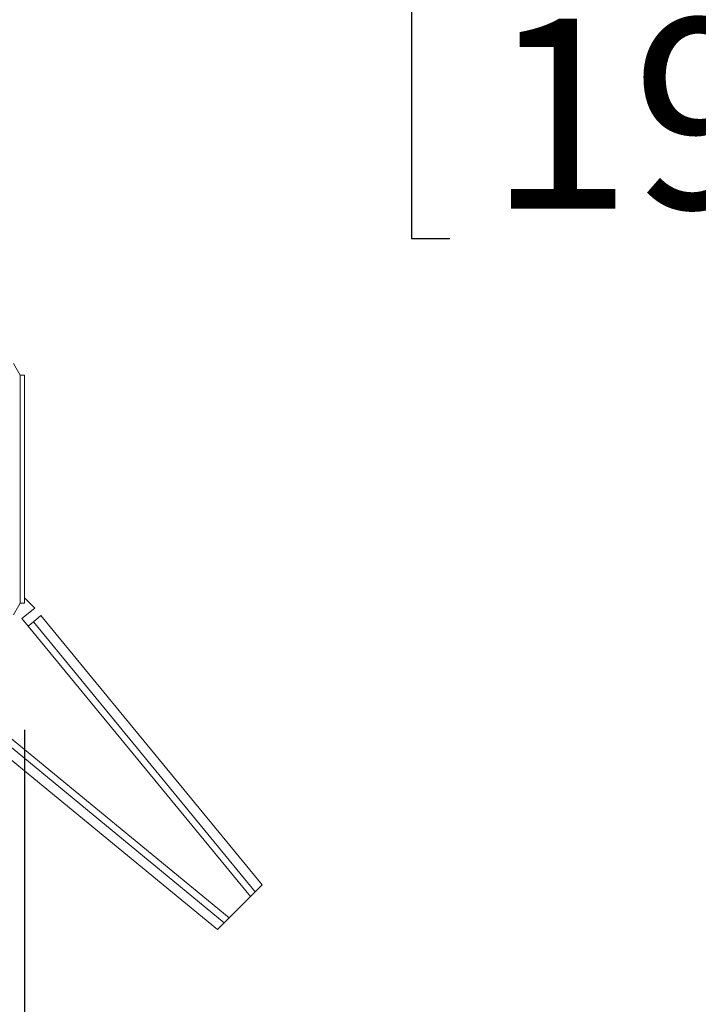
# Model space of a CAD drawing. Extents: x 0.5 to 16.6, y 0.4 to 10.6.
# Drawn here: x 6.8 to 7.1, y 1.5 to 2 of the extents above; entities that cross this region are included whole.
import ezdxf

# ---------------------------------------------------------------- set-up
doc = ezdxf.new("R2010")
doc.units = 0
doc.header["$MEASUREMENT"] = 0
doc.layers.get('0').update_dxf_attribs({"linetype": 'CONTINUOUS'})
doc.layers.add('BORD', color=176, linetype='CONTINUOUS')
doc.layers.add('DIM', color=7, linetype='CONTINUOUS')
doc.styles.add('SLDTEXTSTYLE2', font='txt', dxfattribs={"width": 0.913})
doc.dimstyles.new('SLDDIMSTYLE7', dxfattribs={"dimtxt": 0.09375, "dimasz": 0.09375, "dimexe": 0, "dimexo": 0.0625, "dimgap": 0.023438, "dimtad": 0, "dimtih": 1, "dimtoh": 1, "dimlfac": 24, "dimrnd": 1e-09, "dimzin": 12, "dimdsep": 46, "dimtxsty": 'SLDTEXTSTYLE2', "dimsah": 1, "dimcen": 0, "dimadec": 0, "dimazin": 0, "dimtfac": 1, "dimtdec": 3, "dimtofl": 0, "dimtmove": 0, "dimatfit": 3, "dimfxl": 1, "dimtolj": 1, "dimtzin": 12, "dimarcsym": 0})

# ---------------------------------------------------------------- blocks, each defined once
blk = doc.blocks.new('_D_28')
at = {"layer": 'BORD', "color": 7, "transparency": 16777216}
for p, q in [((5.6206, 1.66325), (6.81374, 1.98307)), ((6.81374, 1.98307), (6.87374, 1.98307)), ((6.98168, 1.9719), (6.98168, 1.84532)), ((6.98168, 1.9719), (7.00066, 1.9719)), ((7.43028, 1.9719), (7.41131, 1.9719)), ((7.43028, 1.9719), (7.43028, 1.84532)), ((6.98168, 1.84532), (7.00066, 1.84532)), ((7.43028, 1.84532), (7.41131, 1.84532))]:
    blk.add_line(p, q, dxfattribs=at)
blk.add_solid([(5.6206, 1.66325), (5.71489, 1.67359), (5.70742, 1.70145)], dxfattribs=at)
at = {"layer": 'BORD', "color": 7, "transparency": 16777216, "char_height": 0.09375, "attachment_point": 1, "style": 'SLDTEXTSTYLE2'}
for s, insert in [('%%c', (7.00191, 2.10282)), ('.75in', (7.13594, 2.10282)), ('19mm', (7.01963, 1.9539))]:
    blk.add_mtext(s, dxfattribs=dict(at, insert=insert))

msp = doc.modelspace()

# ---------------------------------------------------------------- linework, layer by layer
at = {"color": 7, "linetype": 'Continuous', "lineweight": 15}
for p, q in [((6.78851, 1.77796), (6.7852, 1.78369)), ((6.7906, 1.77796), (6.78851, 1.77796)), ((6.78851, 1.77796), (6.78851, 1.66539)), ((6.7906, 1.77796), (6.7906, 1.66539)), ((6.7906, 1.66805), (6.79564, 1.66301)), ((6.78519, 1.65964), (6.78851, 1.66539)), ((6.78851, 1.66539), (6.7906, 1.66539)), ((6.79564, 1.66301), (6.78933, 1.65782)), ((6.78933, 1.65782), (6.7924, 1.65408)), ((6.79871, 1.65927), (6.79498, 1.6562)), ((6.90794, 1.52639), (6.79871, 1.65927)), ((6.7924, 1.65408), (6.79498, 1.6562)), ((6.90213, 1.52059), (6.7924, 1.65408)), ((6.79498, 1.6562), (6.9045, 1.52296)), ((6.75814, 1.61982), (6.89163, 1.51009)), ((6.75295, 1.61351), (6.88583, 1.50428)), ((6.88926, 1.50772), (6.75602, 1.61724)), ((6.9045, 1.52296), (6.90794, 1.52639)), ((6.9045, 1.52296), (6.90213, 1.52059)), ((6.90213, 1.52059), (6.89163, 1.51009)), ((6.88583, 1.50428), (6.88926, 1.50772)), ((6.89163, 1.51009), (6.88926, 1.50772))]:
    msp.add_line(p, q, dxfattribs=at)
at = {"layer": 'DIM', "color": 7}
msp.add_line((6.7906, 1.60289), (6.7906, 1.15398), dxfattribs=at)

# ---------------------------------------------------------------- dimensions: what is measured, and where the dimension line sits
at = {"layer": 'BORD', "color": 7}
dim = msp.add_diameter_dim_2p(p1=(5.59041, 1.65516), p2=(5.6206, 1.66325), dimstyle='SLDDIMSTYLE7', dxfattribs=at)
dim.commit()
dim.dimension.update_dxf_attribs({"geometry": '_D_28', "text_midpoint": (7.19848, 1.98307), "dimtype": 163})

doc.saveas('drawing.dxf')
